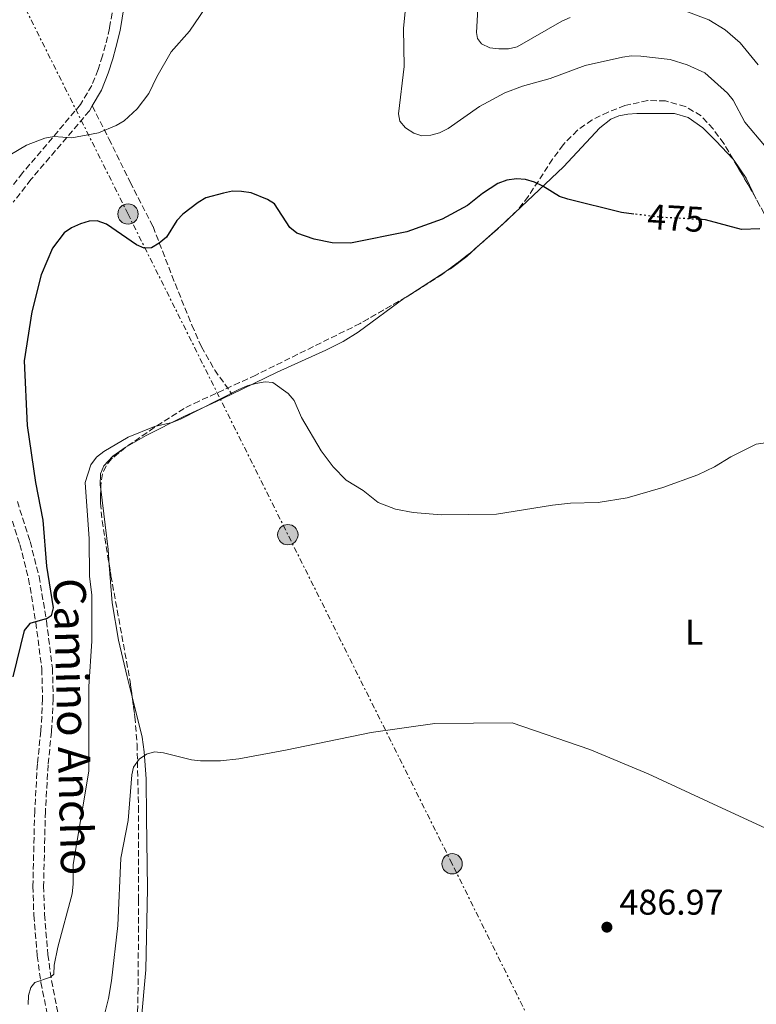
# Model space of a CAD drawing. Units: metres. Extents: x 569996 to 573450, y 4721846 to 4724194.
# Drawn here: x 572972 to 573178, y 4722842 to 4723118 of the extents above; entities that cross this region are included whole.
import ezdxf
from ezdxf.enums import TextEntityAlignment as Align

# ---------------------------------------------------------------- set-up
doc = ezdxf.new("R2010")
doc.units = ezdxf.units.M
doc.header["$MEASUREMENT"] = 0
for name, pattern in [('DGN Style 3', [2.435890702152634, 1.739921930109024, -0.6959687720436097]), ('DGN Style 5', [1.217945351076317, 0.5219765790327072, -0.6959687720436097]), ('DGN Style 7', [3.4798438602180486, 1.565929737098122, -0.6959687720436097, 0.5219765790327072, -0.6959687720436097])]:
    doc.linetypes.add(name, pattern=pattern)
for name, color, linetype, lineweight in [('Camino', 7, 'DGN Style 3', 0), ('Cauce permanente', 151, 'Continuous', 13), ('Cota de curva de nivel directora', 7, 'Continuous', 0), ('Cota de punto acotado terreno', 7, 'Continuous', 0), ('Curva de nivel directora', 30, 'Continuous', 30), ('Curva de nivel directora no vista', 30, 'DGN Style 5', 30), ('Curva de nivel intermedia', 30, 'Continuous', 0), ('Etiqueta de uso rústico', 92, 'Continuous', 0), ('Línea de cambio de uso (parcela vista)', 92, 'Continuous', 0), ('Línea eléctrica', 6, 'DGN Style 7', 0), ('Margen derecho', 7, 'Continuous', 0), ('Marquesina', 1, 'Continuous', 0), ('Poste tendido eléctrico', 7, 'Continuous', 0), ('Punto acotado terreno (símbolo)', 7, 'Continuous', 0), ('Senda', 7, 'DGN Style 3', 0), ('Zona arbolada', 92, 'DGN Style 3', 0)]:
    doc.layers.add(name, color=color, linetype=linetype, lineweight=lineweight)
doc.styles.add('Style-Arial', font='arial.ttf')

# ---------------------------------------------------------------- blocks, each defined once
blk = doc.blocks.new('5PATER')
at = {"layer": 'Cauce permanente', "linetype": 'Continuous', "lineweight": 0}
h = blk.add_hatch(color=51, dxfattribs=at)
edge = h.paths.add_edge_path()
edge.add_ellipse((0, 0), major_axis=(-0.1095731443231308, -0.1110710700762829), ratio=0.9994222409660317, start_angle=0, end_angle=360)
blk = doc.blocks.new('5PELE')
at = {"layer": 'Marquesina', "linetype": 'Continuous', "lineweight": 0}
h = blk.add_hatch(color=9, dxfattribs=at)
edge = h.paths.add_edge_path()
edge.add_arc((-2.000000476837158e-05, 0), 0.2850000000000001, 0, 360)
at = {"layer": 'Marquesina', "color": 252, "linetype": 'Continuous', "lineweight": 0}
blk.add_circle((-2.000000476837158e-05, 0), 0.2850000000000001, dxfattribs=at)

msp = doc.modelspace()

# ---------------------------------------------------------------- linework, layer by layer
at = {"layer": 'Camino', "color": 7, "linetype": 'DGN Style 3', "lineweight": 0}
for points in [[(572998.1900000013, 4723121.779999999, 465.1000000000059), (572997.0300000013, 4723115.090000002, 465.779999999999), (572995.9200000004, 4723110.430000002, 466.9999999999999), (572995.0799999977, 4723107.36, 467.3999999999942), (572993.8700000007, 4723103.510000001, 467.8099999999978), (572992.0599999981, 4723099.09, 468.5800000000019), (572988.9299999988, 4723093.720000001, 469.7400000000054), (572972.7100000003, 4723074.61, 470.520000000004), (572967.6000000007, 4723068.040000001, 470.1900000000024)], [(572992.1899999998, 4723093.350000001, 469.4600000000065), (572991.3899999997, 4723091.970000001, 469.7400000000054), (572975.0399999993, 4723072.720000002, 470.520000000004), (572970.1000000018, 4723066.369999999, 470.1900000000024)], [(572971.2300000006, 4722982.61, 473.9100000000035), (572974.8099999991, 4722971.350000001, 474.5899999999966), (572977.3099999981, 4722961.580000003, 475.1300000000048), (572979.3900000012, 4722949.140000001, 475.8099999999978), (572981.0599999987, 4722935.900000001, 476.6199999999955), (572981.3, 4722927.250000001, 477.300000000003), (572980.8099999983, 4722918.090000002, 476.9600000000063), (572979.8200000004, 4722908.830000001, 477.300000000003), (572979.0799999983, 4722895.770000001, 477.3600000000006), (572978.5799999976, 4722874.890000002, 478.6399999999994), (572978.829999998, 4722866.91, 479.1499999999942), (572979.7800000003, 4722855.700000001, 479.8899999999995), (572980.7999999993, 4722848.400000001, 480.6799999999931), (572982.9499999996, 4722837.58, 481.1499999999943)], [(572968.3500000016, 4722981.760000001, 473.9100000000035), (572971.9300000002, 4722970.529999999, 474.5899999999966), (572974.3799999978, 4722960.960000004, 475.1300000000048), (572976.4200000007, 4722948.7, 475.8099999999978), (572978.0700000003, 4722935.670000001, 476.6199999999955), (572978.3000000005, 4722927.290000002, 477.300000000003), (572977.8199999998, 4722918.330000001, 476.9600000000063), (572976.8299999975, 4722909.080000003, 477.300000000003), (572976.0799999987, 4722895.890000002, 477.3600000000006), (572975.579999998, 4722874.87, 478.6399999999994), (572975.8399999995, 4722866.74, 479.1499999999942), (572976.8000000007, 4722855.37, 479.8899999999995), (572977.8400000001, 4722847.9, 480.6799999999931), (572979.9600000011, 4722837.230000001, 481.1499999999943)]]:
    msp.add_polyline3d(points, dxfattribs=at)
at = {"layer": 'Curva de nivel directora', "color": 30, "linetype": 'Continuous', "lineweight": 30, "elevation": 475, "flags": 128}
for points in [[(573143.8899999994, 4723063.09), (573140.4200000004, 4723063.53), (573125.4299999991, 4723067.260000001), (573123.0399999997, 4723068.029999999), (573118.3999999993, 4723070.910000001), (573116.0999999995, 4723071.99), (573113.5800000003, 4723072.740000002), (573110.9800000008, 4723072.910000001), (573108.3299999998, 4723072.54), (573105.8099999987, 4723071.630000001), (573101.5300000005, 4723068.850000001), (573097.2799999992, 4723065.49), (573090.1600000003, 4723061.600000001), (573080.2999999986, 4723058.11), (573064.5499999993, 4723054.960000001), (573059.4199999997, 4723054.980000001), (573054.3599999992, 4723056.020000001), (573049.4899999987, 4723057.689999999), (573047.5099999984, 4723059.33), (573043.219999999, 4723065.980000001), (573041.3199999991, 4723067.110000002), (573036.6699999999, 4723069), (573034.0300000003, 4723069.380000002), (573031.5200000001, 4723069.440000001), (573028.9499999997, 4723068.970000001), (573023.9699999997, 4723067.59), (573021.8399999995, 4723066.279999999), (573017.5500000003, 4723063.080000001), (573015.8600000005, 4723061.230000001), (573012.9700000003, 4723056.580000001), (573010.980000001, 4723054.880000004), (573008.7799999993, 4723053.640000002), (573006.7599999988, 4723053.560000001), (573004.6399999999, 4723054.410000001), (572996.1599999996, 4723060.230000001), (572993.6099999992, 4723061.199999999), (572991.3399999982, 4723061.060000001), (572988.9600000001, 4723060.310000001), (572986.4199999986, 4723059.220000001), (572984.36, 4723057.810000001), (572981.0999999989, 4723053.550000003), (572977.9200000005, 4723046.060000001), (572975.2800000008, 4723035.690000001), (572973.1599999996, 4723021.990000002), (572973.9500000008, 4723003.9), (572976.2899999988, 4722987.86), (572978.3499999996, 4722977.350000001), (572979.38, 4722964.470000002), (572981.2399999998, 4722952.850000001), (572980.7199999989, 4722950.570000002), (572979.6199999992, 4722949.779999999), (572974.7499999988, 4722948.390000002), (572973.1199999994, 4722946.470000002), (572969.9499999998, 4722933.520000001)], [(573179.1399999983, 4723058.970000001), (573174.0499999986, 4723058.730000001), (573163.9399999991, 4723061.470000002), (573163.0499999993, 4723061.520000001)]]:
    msp.add_lwpolyline(points, dxfattribs=at)
at = {"layer": 'Curva de nivel directora no vista', "color": 30, "linetype": 'DGN Style 5', "lineweight": 30, "elevation": 475, "flags": 128}
msp.add_lwpolyline([(573163.0499999993, 4723061.520000001), (573150.91, 4723062.189999999), (573143.8899999994, 4723063.09)], dxfattribs=at)
at = {"layer": 'Curva de nivel intermedia', "color": 30, "linetype": 'Continuous', "lineweight": 0, "flags": 128}
for points, elevation in [([(573100.5600000004, 4723127.239999999), (573099.8600000008, 4723113.92), (573100.0500000007, 4723112.279999999), (573101.2100000008, 4723110.749999999), (573103.5600000002, 4723109.650000001), (573106.0299999999, 4723109.309999999), (573108.7800000014, 4723109.32), (573111.22, 4723109.880000001), (573123.6699999999, 4723117.069999999), (573126.0800000017, 4723118.149999999)], 465.0000000000001), ([(573025.3700000012, 4723123.179999999), (573019.4099999999, 4723114.279999998), (573014.3499999995, 4723108.489999998), (573010.2800000014, 4723101.54), (573008.0799999998, 4723096.880000002), (573004.8200000009, 4723092.569999999), (573001.1500000008, 4723089.179999999), (572998.8600000018, 4723087.849999999), (572994.0000000005, 4723085.8), (572986.4700000001, 4723084.38), (572981.4000000006, 4723084.82), (572978.9500000009, 4723084.36), (572973.8300000001, 4723082.409999998), (572969.2500000002, 4723079.699999999)], 470), ([(573180.4700000003, 4723082.270000001), (573174.9800000007, 4723088.800000002), (573171.6799999994, 4723094.98), (573170.1200000015, 4723096.939999999), (573163.7199999999, 4723102.59), (573158.7900000013, 4723104.859999998), (573154.0100000004, 4723106.380000001), (573145.8699999999, 4723107.329999999), (573143.1800000009, 4723107.38), (573140.6999999997, 4723107.009999999), (573130.2300000002, 4723104.630000001), (573120.4700000014, 4723101.059999999), (573112.7100000009, 4723098.899999999), (573107.7599999999, 4723096.989999998), (573100.660000001, 4723093.210000001), (573091.85, 4723087.050000001), (573089.5000000007, 4723085.859999999), (573087.0199999998, 4723085.149999999), (573084.4900000016, 4723084.99), (573082.2499999999, 4723085.71), (573079.9400000009, 4723087.189999999), (573078.3600000006, 4723089.13), (573078.0099999997, 4723091.159999999), (573079.5300000019, 4723104.369999999), (573079.4000000021, 4723115.02), (573080.150000001, 4723122.619999999)], 470), ([(573157.6700000016, 4723120.149999999), (573164.9100000013, 4723117.460000001), (573169.4400000019, 4723114.680000001), (573173.690000001, 4723111.06), (573178.7000000001, 4723104.880000001)], 465.0000000000001), ([(572974.2200000013, 4722841.7), (572974.3100000006, 4722844.199999998), (572975.0100000004, 4722846.470000001), (572976.1400000014, 4722847.86), (572980.4999999999, 4722849.390000001), (572981.4000000006, 4722850.220000001), (572981.5500000004, 4722852.719999999), (572982.5499999997, 4722857.8), (572986.5400000016, 4722872.710000001), (572986.8600000012, 4722875.439999999), (572986.8600000012, 4722880.909999999), (572991.2100000009, 4722907.019999999), (572991.250000001, 4722930.759999998), (572992.1200000006, 4722943.49), (572992.1000000006, 4722956.4), (572991.4700000002, 4722961.619999999), (572991.3000000003, 4722972.109999999), (572990.2400000008, 4722987.9), (572991.800000001, 4722992.82), (572993.4200000014, 4722994.990000002), (572995.4300000009, 4722996.58), (573002.3100000008, 4723000.579999999), (573009.5999999997, 4723003.539999999), (573014.6199999999, 4723004.74), (573016.9600000002, 4723005.619999999), (573033.3000000016, 4723013.930000001), (573035.6200000016, 4723014.989999999), (573038.0300000012, 4723015.65), (573040.6399999997, 4723016.08), (573042.780000001, 4723015.890000001), (573047.0400000013, 4723012.789999999), (573048.7800000003, 4723010.91), (573050.8400000011, 4723006.079999999), (573056.3500000008, 4722996.789999999), (573059.6900000002, 4722992.279999999), (573063.3300000012, 4722988.550000001), (573068.0300000019, 4722985.619999998), (573072.3099999999, 4722982.269999998), (573077.1700000014, 4722980.449999998), (573082.1000000001, 4722979.460000001), (573089.9299999999, 4722978.890000001)], 480), ([(573089.9299999999, 4722978.890000001), (573105.4000000019, 4722979.019999998), (573121.0700000004, 4722981.56), (573126.1399999998, 4722982.099999999), (573133.9200000005, 4722982.34), (573142.0200000008, 4722983.59), (573152.020000001, 4722986.52), (573161.7700000008, 4722990.039999997), (573166.4900000015, 4722992.3), (573170.9999999999, 4722995.109999999), (573178.1200000012, 4722998.599999999), (573180.79, 4722999.01)], 480), ([(572992.6799999994, 4722826.970000001), (572996.7600000009, 4722843.4), (572997.6300000004, 4722848.32), (572999.3800000005, 4722863.819999999), (573000.2200000009, 4722882.659999999), (573002.2500000005, 4722893.220000001), (573003.300000001, 4722906.010000001), (573003.7500000002, 4722908.21), (573005.3500000006, 4722910.409999999), (573007.4299999994, 4722911.779999999), (573009.6399999999, 4722912.449999998), (573012.1400000011, 4722912.230000001), (573020.0200000001, 4722910.199999999), (573022.5400000014, 4722909.970000002), (573028.1500000017, 4722909.939999999), (573033.2200000011, 4722910.499999999), (573046.3600000017, 4722912.970000001), (573070.3200000006, 4722917.869999998), (573088.1100000005, 4722920.390000001), (573109.8000000007, 4722920.619999999), (573131.5700000012, 4722913.099999998), (573147.9100000005, 4722906.31), (573167.3800000012, 4722897.220000001), (573180.6100000012, 4722891.16)], 485.0000000000001)]:
    msp.add_lwpolyline(points, dxfattribs=dict(at, elevation=elevation))
at = {"layer": 'Línea de cambio de uso (parcela vista)', "color": 92, "linetype": 'Continuous', "lineweight": 0, "extrusion": (0.6248990404614918, -0.6401809132350101, 0.4468440304624147), "elevation": -2665266.403799473, "flags": 128}
msp.add_lwpolyline([(3709229.115882563, 1331789.504023091), (3709239.090272229, 1331788.601620586), (3709240.020646945, 1331788.568533612)], dxfattribs=at)
at = {"layer": 'Línea de cambio de uso (parcela vista)', "color": 92, "linetype": 'Continuous', "lineweight": 0, "extrusion": (-0.0387088197941988, -0.02481382530243119, 0.9989423914040293), "elevation": -138904.2605628309, "flags": 128}
msp.add_lwpolyline([(-3666930.190411912, 3028176.803464944), (-3666930.190411912, 3028190.100744809)], dxfattribs=at)
at = {"layer": 'Línea de cambio de uso (parcela vista)', "color": 92, "linetype": 'Continuous', "lineweight": 0, "extrusion": (0.4677218764671734, 0.09301772997619637, 0.8789675467183653), "elevation": 707745.6954054646, "flags": 128}
msp.add_lwpolyline([(4520482.816044729, -1303477.099028359), (4520487.195987452, -1303477.717211165), (4520504.218875782, -1303479.157191263)], dxfattribs=at)
at = {"layer": 'Línea de cambio de uso (parcela vista)', "color": 92, "linetype": 'Continuous', "lineweight": 0}
for points in [[(573108.8661000002, 4723061.859300001, 475.4903999999952), (573124.1600000003, 4723076.32, 474.820000000007), (573134.3700000001, 4723087.199999999, 473.6000000000058), (573137.4199999999, 4723089.609999999, 473), (573139.7100000001, 4723090.560000001, 472.3999999999942), (573142.1600000003, 4723091.060000001, 472.1100000000006), (573144.6900000004, 4723091.279999999, 472.1100000000006), (573155.2599999999, 4723091.210000001, 472.1100000000006), (573159.0999999996, 4723090.07, 472.2200000000012), (573163.1799999997, 4723087.25, 472.8800000000047), (573166.8700000001, 4723083.619999999, 473.4600000000065), (573171.6843999998, 4723078.413000001, 473.8059000000067)], [(573171.6843999998, 4723078.413000001, 473.8059000000067), (573172.0199999996, 4723078.050000001, 473.8300000000018), (573175.3499999996, 4723073.08, 474.1399999999995), (573178.1770000001, 4723067.221200001, 474.542300000001)], [(573091.2728000004, 4723046.989700001, 476.793399999995), (573092.4900000002, 4723047.77, 476.8600000000006), (573097.0700000003, 4723051.210000001, 476.7299999999959), (573100.7707000002, 4723054.541300001, 476.3273000000045)], [(573031.3399999999, 4723012.66, 479.3699999999953), (573044, 4723018.77, 478.2100000000065), (573057.6200000001, 4723024.99, 477.179999999993), (573062.4600000001, 4723027.41, 476.8500000000058), (573066.7199999997, 4723029.99, 476.6000000000058), (573079.8700000001, 4723039.680000001, 476.1699999999983), (573080.0899999999, 4723039.8211, 476.1820000000008)], [(573001.4419999998, 4722997.6623, 480.2400000000052), (573007.29, 4723001.039999999, 480.2400000000052), (573017.8799999999, 4723006.42, 480.2200000000012), (573026.9800000004, 4723010.560000001, 479.7700000000041), (573031.3399999999, 4723012.66, 479.3699999999953)], [(572994.5810000002, 4722986.052800001, 480.2832999999956), (572994.4500000002, 4722987.119999999, 480.2400000000052), (572994.5199999996, 4722990.300000001, 480.2400000000052), (572995.4299999997, 4722992.609999999, 480.2400000000052), (572998, 4722995.300000001, 480.2400000000052), (573000.7800000003, 4722997.279999999, 480.2400000000052), (573001.4419999998, 4722997.6623, 480.2400000000052)], [(573003.4028000003, 4722927.8413, 483.4253000000026), (573002.0199999996, 4722933.52, 482.9799999999959), (572999.5899999999, 4722943.77, 482.5399999999936), (572997.75, 4722954.180000001, 481.9700000000012), (572996.9813999999, 4722964.7082, 481.2648000000045)], [(573002.8547999999, 4722819.557, 489.0314999999973), (573003.5499999998, 4722822.16, 489.0800000000018), (573004.4600000001, 4722827.119999999, 489.1399999999995), (573005.8700000001, 4722836.939999999, 488.5899999999965), (573007.2100000001, 4722851.439999999, 487.6900000000023), (573007.7000000002, 4722874.230000001, 486.3399999999965), (573007.4199999999, 4722894.130000001, 484.3600000000006), (573007.2599999999, 4722904.960000001, 484.2599999999948), (573006.7699999996, 4722912.460000001, 484.4199999999983), (573006.1500000004, 4722916.560000001, 484.3099999999977), (573003.4028000003, 4722927.8413, 483.4253000000026)]]:
    msp.add_polyline3d(points, dxfattribs=at)
at = {"layer": 'Línea eléctrica', "color": 6, "linetype": 'DGN Style 7', "lineweight": 0}
msp.add_polyline3d([(573431.019999999, 4722297.01, 513.1100000000006), (573365.4699999979, 4722334.480000001, 517.6000000000058), (573317.2800000019, 4722431.840000001, 509.9600000000065), (573248.5000000009, 4722569.050000002, 500.5599999999977), (573175.1499999989, 4722715.59, 491.1199999999953), (573129.7500000001, 4722806.910000001, 488.9199999999983), (573092.969999998, 4722881.140000002, 486.4600000000065), (573002.2199999996, 4723063.09, 474.1699999999983), (572935.2199999979, 4723197.290000002, 471.5899999999965), (572907.6999999983, 4723252.810000001, 458.179999999993)], dxfattribs=at)
at = {"layer": 'Margen derecho', "color": 7, "linetype": 'Continuous', "lineweight": 0}
msp.add_polyline3d([(573010.760000002, 4723226.67, 458.5000000000001), (573008.7500000005, 4723222.190000001, 458.9499999999973), (573007.3899999991, 4723217.790000001, 459.3399999999966), (573005.3599999995, 4723211.210000001, 459.3399999999966), (573002.389999999, 4723197.930000001, 459.5099999999947), (573000.8099999988, 4723185.75, 460.3600000000006), (573000.25, 4723177.240000002, 460.3600000000006), (573000.1700000018, 4723169.86, 460.3600000000006), (573000.8599999979, 4723162.000000001, 460.6199999999955), (573001.1099999984, 4723155.720000001, 461.0700000000071), (573001.7899999977, 4723134.710000002, 463.7500000000001), (573001.9400000019, 4723127.790000002, 464.0899999999965), (573001.1499999985, 4723121.350000001, 465.1000000000059), (572999.9799999995, 4723114.49, 465.779999999999), (572998.8299999983, 4723109.689999999, 466.9999999999999), (572997.9600000011, 4723106.510000001, 467.3999999999942), (572996.6999999982, 4723102.490000002, 467.8099999999978), (572994.7600000004, 4723097.76, 468.5800000000019), (572992.1899999998, 4723093.350000001, 469.4600000000065)], dxfattribs=at)
at = {"layer": 'Senda', "color": 7, "linetype": 'DGN Style 3', "lineweight": 0}
msp.add_polyline3d([(572992.1899999998, 4723093.350000001, 469.4600000000065), (572996.8799999993, 4723084.109999999, 470.4199999999984), (573002.8299999972, 4723072.000000002, 472.850000000006), (573009.2199999975, 4723059.550000002, 474.2100000000063), (573014.5300000005, 4723045.850000001, 476.9199999999983), (573020.1000000006, 4723031.940000001, 477.4700000000012), (573022.7800000005, 4723025.87, 478.1199999999955), (573026.4999999999, 4723019.400000001, 478.8899999999995), (573031.339999999, 4723012.66, 479.3699999999955)], dxfattribs=at)
at = {"layer": 'Zona arbolada', "color": 92, "linetype": 'DGN Style 3', "lineweight": 0, "extrusion": (0.8311153130459901, 0.4931727710046223, 0.2569590519131175), "elevation": 2805787.816335375, "flags": 128}
msp.add_lwpolyline([(3769302.150867653, -745528.9739703573), (3769305.256441067, -745529.4165305132), (3769315.088948658, -745529.4708545912)], dxfattribs=at)
at = {"layer": 'Zona arbolada', "color": 92, "linetype": 'DGN Style 3', "lineweight": 0, "extrusion": (0.6302170814978816, -0.5613747469999999, 0.5363625859611935), "elevation": -2289967.700109009, "flags": 128}
msp.add_lwpolyline([(3907975.492410474, 1455864.970341903), (3907971.019807251, 1455865.672366382), (3907964.643339897, 1455867.165516168)], dxfattribs=at)
at = {"layer": 'Zona arbolada', "color": 92, "linetype": 'DGN Style 3', "lineweight": 0, "extrusion": (-0.3175158884816153, 0.5856077827501366, 0.7458198075568919), "elevation": 2584247.58460956, "flags": 128}
msp.add_lwpolyline([(-2755030.174145593, -2892604.723385537), (-2755026.791719906, -2892603.702891198), (-2755018.225148941, -2892601.892331882)], dxfattribs=at)
at = {"layer": 'Zona arbolada', "color": 92, "linetype": 'DGN Style 3', "lineweight": 0, "extrusion": (-0.01352196655144269, 0.08391929810196261, 0.9963808046257493), "elevation": 389083.6685155394, "flags": 128}
msp.add_lwpolyline([(-1317023.66823148, -4555083.310720583), (-1317023.66823148, -4555080.354309772)], dxfattribs=at)
at = {"layer": 'Zona arbolada', "color": 92, "linetype": 'DGN Style 3', "lineweight": 0, "extrusion": (-0.1287870050595055, 0.004482823566986069, 0.9916621459048793), "elevation": -52140.63189225241, "flags": 128}
msp.add_lwpolyline([(-4740036.075480389, 405010.9080711221), (-4740006.659866081, 405017.3489200426), (-4740002.344413796, 405018.0985417364)], dxfattribs=at)
at = {"layer": 'Zona arbolada', "color": 92, "linetype": 'DGN Style 3', "lineweight": 0}
for points in [[(573185, 4723054.699999999, 478.7200000000012), (573176.6900000004, 4723069.949999999, 476.3300000000018), (573169.0599999996, 4723082.850000001, 476.25), (573166.0499999998, 4723086.960000001, 476.25), (573162.7000000002, 4723090.59, 476.25), (573158.2999999998, 4723093.189999999, 476.25), (573152.7300000004, 4723094.74, 476.25), (573147.7599999999, 4723094.880000001, 476.25), (573141.3899999997, 4723093.449999999, 476.25), (573136.6600000003, 4723091.65, 476.25), (573132.1900000004, 4723089.439999999, 476.25), (573128.0700000003, 4723086.550000001, 476.25), (573124.1100000005, 4723082.5, 476.3699999999953), (573121.1100000005, 4723078.460000001, 476.6999999999971), (573114.3200000003, 4723067.99, 478.0500000000029), (573111.2699999996, 4723064.140000001, 478.6399999999995), (573105.6100000005, 4723058.77, 479.6699999999983), (573098.1600000003, 4723052.26, 481.6100000000006), (573090.2800000003, 4723046.230000001, 482.9900000000052), (573080.2100000001, 4723039.890000001, 482.6699999999983), (573067.2300000004, 4723032.430000001, 481.929999999993), (573037.9800000004, 4723017.980000001, 480.3099999999977), (573033.4600000001, 4723015.859999999, 480.3699999999953), (573022.1200000001, 4723010.699999999, 481.5599999999977), (573017.9500000002, 4723008.65, 481.6999999999971), (573009.5499999998, 4723003.27, 481.5299999999989), (573001.6100000005, 4722997.800000001, 482.0399999999936), (572997.5700000003, 4722994.49, 482.4799999999959), (572996.0599999996, 4722992.550000001, 482.7100000000065), (572995.0899999999, 4722990.350000001, 482.9499999999971), (572994.5999999996, 4722987.100000001, 483.2799999999989), (572994.5099999999, 4722982.15, 483.8800000000047), (572994.9699999997, 4722977.189999999, 484.5099999999948), (572997.4500000002, 4722961.800000001, 485.8399999999965), (573002.8099999996, 4722932.180000001, 486.6699999999983), (573004.1600000003, 4722922.300000001, 486.8899999999995), (573004.7400000002, 4722914.58, 487.0899999999965), (573005.1399999997, 4722897.109999999, 487.6300000000047), (573005.1799999997, 4722871.050000001, 488.5899999999965), (573005.1699999999, 4722863.619999999, 489.4700000000012), (573005.0199999996, 4722846.300000001, 492.6199999999953), (573004.9100000003, 4722838.890000001, 493.6199999999953)], [(573171.6843999998, 4723078.413000001, 476.2774999999965), (573169.0599999996, 4723082.850000001, 476.25), (573166.0499999998, 4723086.960000001, 476.25), (573162.7000000002, 4723090.59, 476.25), (573158.2999999998, 4723093.189999999, 476.25), (573152.7300000004, 4723094.74, 476.25), (573147.7599999999, 4723094.880000001, 476.25), (573141.3899999997, 4723093.449999999, 476.25), (573136.6600000003, 4723091.65, 476.25), (573132.1900000004, 4723089.439999999, 476.25), (573128.0700000003, 4723086.550000001, 476.25), (573124.1100000005, 4723082.5, 476.3699999999953), (573121.1100000005, 4723078.460000001, 476.6999999999971), (573114.3200000003, 4723067.99, 478.0500000000029), (573111.2699999996, 4723064.140000001, 478.6399999999995), (573108.8661000002, 4723061.859300001, 479.0774999999995)], [(573194.5244000005, 4723031.5955, 480.4205999999977), (573194.3499999996, 4723032.17, 480.3600000000006), (573188.6200000001, 4723046.66, 479.3800000000047), (573185, 4723054.699999999, 478.7200000000012), (573183.9330000002, 4723056.658100001, 478.4131000000052), (573178.1770000001, 4723067.221200001, 476.757700000002)], [(573091.2728000004, 4723046.989700001, 482.8160999999964), (573090.2800000003, 4723046.230000001, 482.9900000000052), (573080.2100000001, 4723039.890000001, 482.6699999999983), (573080.0899999999, 4723039.8211, 482.6631999999955)], [(573080.0899999999, 4723039.8211, 482.6631999999955), (573067.2300000004, 4723032.430000001, 481.929999999993), (573037.9800000004, 4723017.980000001, 480.3099999999977), (573033.4600000001, 4723015.859999999, 480.3699999999953), (573022.1200000001, 4723010.699999999, 481.5599999999977), (573017.9500000002, 4723008.65, 481.6999999999971), (573009.5499999998, 4723003.27, 481.5299999999989), (573001.6100000005, 4722997.800000001, 482.0399999999936), (573001.4419999998, 4722997.6623, 482.0583000000043)], [(573001.4419999998, 4722997.6623, 482.0583000000043), (572997.5700000003, 4722994.49, 482.4799999999959), (572996.0599999996, 4722992.550000001, 482.7100000000065), (572995.0899999999, 4722990.350000001, 482.9499999999971), (572994.5999999996, 4722987.100000001, 483.2799999999989), (572994.5810000002, 4722986.052800001, 483.4069000000018)], [(572994.5810000002, 4722986.052800001, 483.4069000000018), (572994.5099999999, 4722982.15, 483.8800000000047), (572994.9699999997, 4722977.189999999, 484.5099999999948), (572996.9813999999, 4722964.7082, 485.588699999993)], [(573003.4028000003, 4722927.8413, 486.7666000000027), (573004.1600000003, 4722922.300000001, 486.8899999999995), (573004.7400000002, 4722914.58, 487.0899999999965), (573005.1399999997, 4722897.109999999, 487.6300000000047), (573005.1799999997, 4722871.050000001, 488.5899999999965), (573005.1699999999, 4722863.619999999, 489.4700000000012), (573005.0199999996, 4722846.300000001, 492.6199999999953), (573004.9100000003, 4722838.890000001, 493.6199999999953), (573004.6100000005, 4722830.460000001, 493.9900000000052), (573003.6699999999, 4722823.08, 493.929999999993), (573002.8547999999, 4722819.557, 493.8724999999977)]]:
    msp.add_polyline3d(points, dxfattribs=at)

# ---------------------------------------------------------------- block references
at = {"layer": 'Poste tendido eléctrico', "color": 7, "linetype": 'Continuous', "lineweight": 0, "xscale": 10, "yscale": 10, "zscale": 10}
for p in [(573002.2199999996, 4723063.09, 474.1699999999983), (573046.9800000014, 4722973.290000001, 480.9100000000035), (573092.969999998, 4722881.140000002, 486.4600000000065)]:
    msp.add_blockref('5PELE', p, dxfattribs=at)
at = {"layer": 'Punto acotado terreno (símbolo)', "color": 7, "linetype": 'Continuous', "lineweight": 0, "xscale": 10, "yscale": 10, "zscale": 10}
msp.add_blockref('5PATER', (573136.339999999, 4722863.380000001, 486.9700000000012), dxfattribs=at)

# ---------------------------------------------------------------- texts
at = {"color": 7, "linetype": 'Continuous', "lineweight": 0, "style": 'Style-Arial'}
msp.add_text('Camino Ancho', height=9, rotation=271.506, dxfattribs=at).set_placement((572982.4238220408, 4722919.403882043, 477.1399999999995), align=Align.CENTER)
at = {"layer": 'Cota de curva de nivel directora', "color": 7, "linetype": 'Continuous', "lineweight": 0, "style": 'Style-Arial'}
msp.add_text('475', height=7.000000000000002, rotation=356.8394, dxfattribs=at).set_placement((573155.6271310637, 4723061.930671004, 475), align=Align.MIDDLE_CENTER)
at = {"layer": 'Cota de punto acotado terreno', "color": 7, "linetype": 'Continuous', "lineweight": 0, "style": 'Style-Arial'}
msp.add_text('486.97', height=7.000000000000002, dxfattribs=at).set_placement((573139.8399999997, 4722866.880000001, 486.9700000000012))
at = {"layer": 'Etiqueta de uso rústico', "color": 92, "linetype": 'Continuous', "lineweight": 0, "style": 'Style-Arial'}
msp.add_text('L', height=7.000000000000002, dxfattribs=at).set_placement((573160.791420379, 4722946.020010002, 482.5), align=Align.MIDDLE_CENTER)

doc.saveas('drawing.dxf')
